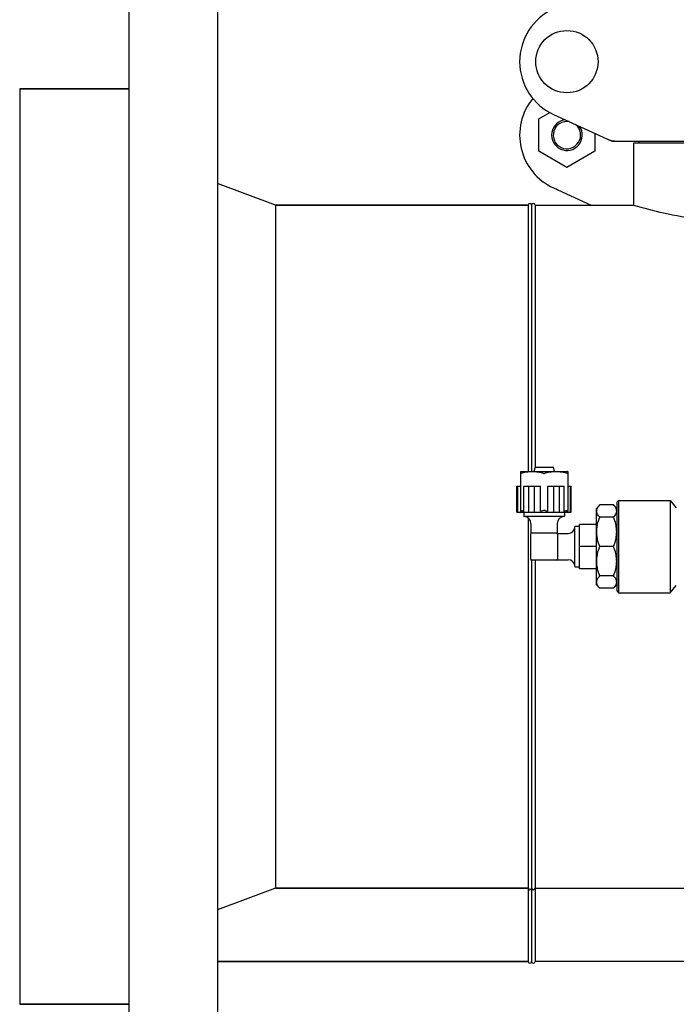
# Model space of a CAD drawing. Units: millimetres. Extents: x 17687 to 24419, y 2673 to 7538.
# Drawn here: x 18882 to 19075, y 6013 to 6301 of the extents above; entities that cross this region are included whole.
import ezdxf

# ---------------------------------------------------------------- set-up
doc = ezdxf.new("R2010")
doc.units = ezdxf.units.MM
doc.styles.add('ARIAL', font='arial.ttf')
doc.dimstyles.new('Diseño_PlanosFabricacion', dxfattribs={"dimtxt": 40, "dimasz": 45, "dimexe": 10, "dimexo": 10, "dimgap": 10, "dimtad": 1, "dimtih": 1, "dimtoh": 1, "dimdec": 0, "dimzin": 1, "dimdsep": 46, "dimtxsty": 'ARIAL', "dimcen": 15, "dimadec": 0, "dimazin": 0, "dimtp": 0.05, "dimtm": 0.05, "dimtfac": 1, "dimtdec": 0, "dimtofl": 0, "dimtmove": 0, "dimatfit": 3, "dimfxl": 0, "dimtolj": 1, "dimarcsym": 0})

# ---------------------------------------------------------------- blocks, each defined once
blk = doc.blocks.new('*D9')
at = {"color": 0, "lineweight": -2}
for p, q in [((19065.95, 7010.28), (18727.4, 7010.28)), ((18737.4, 6965.28), (18737.4, 6412.68)), ((18737.4, 5858.23), (18737.4, 6351.84)), ((19129.8, 5813.23), (18727.4, 5813.23))]:
    blk.add_line(p, q, dxfattribs=at)
at = {"color": 0}
for points in [[(18729.9, 6965.28), (18744.9, 6965.28), (18737.4, 7010.28)], [(18729.9, 5858.23), (18744.9, 5858.23), (18737.4, 5813.23)]]:
    blk.add_solid(points, dxfattribs=at)
at = {"layer": 'Defpoints', "color": 0}
for p in [(18737.4, 7010.28), (19075.95, 7010.28), (19139.8, 5813.23)]:
    blk.add_point(p, dxfattribs=at)
at = {"color": 0, "insert": (18737.4, 6382.26), "char_height": 40, "attachment_point": 5, "style": 'ARIAL'}
blk.add_mtext('\\A1;1197 mm', dxfattribs=at)
blk = doc.blocks.new('A$C6E0B6F0F')
for p, q in [((56, 503.5), (56, 163.5)), ((82, 503.5), (82, 163.5)), ((24, 467.5), (24, 199.5)), ((56, 467.5), (24, 467.5)), ((24, 467.5), (56, 467.5)), ((176.12, 458.76), (179.31, 460.61)), ((176.12, 449.26), (176.12, 458.76)), ((180.44, 460.03), (197.36, 452.32)), ((192.57, 454.5), (192.57, 449.26)), ((197.66, 452.25), (270.34, 452.25)), ((203.85, 451.67), (203.85, 433.5)), ((203.85, 451.67), (203.85, 433.5)), ((264.15, 451.67), (203.85, 451.67)), ((205.45, 452.25), (205.45, 451.67)), ((184.34, 444.51), (176.12, 449.26)), ((192.57, 449.26), (184.34, 444.51)), ((99, 433.5), (82, 439.83)), ((180.44, 438.53), (191.47, 433.5)), ((99, 433.5), (99, 233.5)), ((173, 433.5), (99, 433.5)), ((99, 433.5), (173, 433.5)), ((173, 433.5), (173, 355.52)), ((174, 433.5), (174, 355.52)), ((175, 433.5), (175, 356.73)), ((175, 433.5), (203.85, 433.5)), ((175, 433.5), (203.85, 433.5)), ((170.71, 355.5), (170.75, 355.52)), ((170.72, 355.5), (170.72, 343.9)), ((170.75, 355.52), (184.55, 355.52)), ((175.01, 356.73), (174.66, 355.52)), ((175.11, 356.8), (180.19, 356.8)), ((180.29, 356.73), (180.64, 355.52)), ((184.59, 355.5), (184.55, 355.52)), ((184.58, 355.5), (184.58, 343.9)), ((169.69, 343.6), (169.69, 351.2)), ((169.69, 351.2), (170.72, 351.2)), ((169.95, 343.6), (169.95, 351.2)), ((171.77, 343.6), (171.77, 351.2)), ((171.77, 351.2), (176.57, 351.2)), ((173.16, 343.6), (173.16, 351.2)), ((174.81, 343.6), (174.81, 351.2)), ((176.57, 343.9), (176.57, 351.2)), ((178.73, 343.9), (178.73, 351.2)), ((178.73, 351.2), (183.53, 351.2)), ((180.49, 343.6), (180.49, 351.2)), ((182.14, 343.6), (182.14, 351.2)), ((183.53, 343.6), (183.53, 351.2)), ((184.58, 351.2), (185.61, 351.2)), ((185.35, 343.6), (185.35, 351.2)), ((185.61, 343.6), (185.61, 351.2)), ((199, 346.5), (199.5, 347)), ((199, 346.5), (199, 320.5)), ((199.5, 347), (199.5, 320)), ((199.5, 347), (214.61, 347)), ((214.61, 347), (214.61, 320)), ((214.61, 347), (216.4, 344.86)), ((169.69, 343.6), (185.61, 343.6)), ((171.7, 343.5), (171.7, 342.4)), ((183.6, 343.5), (183.6, 342.4)), ((194, 345.68), (193, 344.68)), ((193, 322.32), (193, 344.68)), ((198, 345.68), (194, 345.68)), ((199, 344.68), (198, 345.68)), ((183.5, 342.3), (171.8, 342.3)), ((173, 341.9), (173, 212)), ((173.8, 340.3), (173.8, 337.37)), ((181.5, 340.3), (181.5, 337.37)), ((198, 342.11), (194, 342.11)), ((181.3, 337.45), (174, 337.45)), ((186.7, 327.65), (186.7, 339.35)), ((186.8, 339.45), (187.9, 339.45)), ((188, 327), (188, 340)), ((193, 340), (188, 340)), ((173.7, 337.15), (173.7, 329.85)), ((181.52, 337.35), (184.7, 337.35)), ((181.6, 337.15), (181.6, 329.85)), ((193, 333.5), (188, 333.5)), ((198, 333.5), (194, 333.5)), ((174, 329.55), (174, 212)), ((181.3, 329.55), (174, 329.55)), ((175, 329.55), (175, 212)), ((181.52, 329.65), (184.7, 329.65)), ((186.8, 327.55), (187.9, 327.55)), ((193, 327), (188, 327)), ((198, 324.89), (194, 324.89)), ((194, 321.32), (193, 322.32)), ((198, 321.32), (194, 321.32)), ((199, 322.32), (198, 321.32)), ((199, 320.5), (199.5, 320)), ((214.61, 320), (216.4, 322.14)), ((199.5, 320), (214.61, 320)), ((99, 233.5), (82, 227.17)), ((173, 233.5), (99, 233.5)), ((99, 233.5), (173, 233.5)), ((175, 233.5), (312.5, 233.5)), ((173, 212), (82, 212)), ((82, 212), (173, 212)), ((312.5, 212), (175, 212)), ((56, 199.5), (24, 199.5)), ((24, 199.5), (56, 199.5))]:
    blk.add_line(p, q)
blk.add_circle((184.35, 475.5), 9.12)
for centre, radius, start, end in [((187.5, 475.5), 17, 114.5295, 245.4705), ((187.5, 454), 17, 140.7563, 245.4705), ((184.35, 454), 4.5, 96.1542, 34.7466), ((184.35, 454), 4, 80.1286, 50.7577), ((199.14, 459.78), 7.53, 245.4479, 270.0225), ((173.5, 433.5), 0.5, 0, 180), ((174.5, 433.5), 0.5, 0, 180), ((175.11, 356.7), 0.1, 89.9999, 163.7798), ((180.19, 356.7), 0.1, 16.2202, 90.0001), ((171.8, 343.5), 0.1, 90, 180), ((183.5, 343.5), 0.1, 0, 90), ((187.48, 337.51), 7.02, 114.446, 119.8464), ((171.8, 342.4), 0.1, 180, 270), ((171.8, 340.3), 2, 0, 90), ((183.5, 340.3), 2, 90, 180), ((183.5, 342.4), 0.1, 270, 0), ((174, 337.15), 0.3, 90, 180), ((181.3, 337.15), 0.3, 0, 90), ((184.7, 339.35), 2, 270, 0), ((186.8, 339.35), 0.1, 90, 180), ((187.9, 339.35), 0.1, 360, 90), ((174, 329.85), 0.3, 180, 270), ((181.3, 329.85), 0.3, 270, 0), ((184.7, 327.65), 2, 0, 90), ((186.8, 327.65), 0.1, 180, 270), ((187.9, 327.65), 0.1, 270, 0), ((173.5, 233.5), 0.5, 180, 0), ((174.5, 233.5), 0.5, 180, 0), ((173.5, 212), 0.5, 180, 0), ((174.5, 212), 0.5, 180, 0)]:
    blk.add_arc(centre, radius, start, end)
for points in [[(197.66, 452.25), (197.56, 452.25), (197.45, 452.27), (197.36, 452.32)], [(177.7, 344.18), (177.68, 344.19), (177.65, 344.19), (177.62, 344.19), (177.6, 344.18)]]:
    blk.add_open_spline(points, degree=3)
for points, knots in [([(203.85, 433.5), (206.76, 432.62), (216.63, 430.04), (234, 428.01), (251.37, 430.04), (261.24, 432.62), (264.15, 433.5)], [0, 0, 0, 0, 0.149264, 0.499999, 0.850735, 1, 1, 1, 1]), ([(170.72, 354.94), (170.72, 354.93), (170.72, 354.93), (170.73, 354.93), (170.73, 354.93), (170.74, 354.93), (170.75, 354.93), (170.77, 354.93), (170.77, 354.94)], [0, 0, 0, 0, 0.058579, 0.121137, 0.202797, 0.310891, 0.609093, 1, 1, 1, 1]), ([(170.77, 354.94), (171.33, 355.11), (172.17, 355.32), (173.32, 355.48), (174.19, 355.52), (175.05, 355.48), (176.2, 355.32), (177.05, 355.11), (177.6, 354.94)], [0, 0, 0, 0, 0.250702, 0.37547, 0.5, 0.62453, 0.749298, 1, 1, 1, 1]), ([(177.6, 354.94), (177.6, 354.93), (177.62, 354.93), (177.64, 354.93), (177.65, 354.93)], [0, 0, 0, 0, 0.23598, 1, 1, 1, 1]), ([(177.65, 354.93), (177.65, 354.93), (177.67, 354.93), (177.69, 354.93), (177.7, 354.94)], [0, 0, 0, 0, 0.260947, 1, 1, 1, 1]), ([(177.7, 354.94), (178.25, 355.11), (179.1, 355.32), (180.25, 355.48), (181.11, 355.52), (181.98, 355.48), (183.13, 355.32), (183.97, 355.11), (184.53, 354.94)], [0, 0, 0, 0, 0.250702, 0.37547, 0.5, 0.62453, 0.749298, 1, 1, 1, 1]), ([(184.53, 354.94), (184.53, 354.93), (184.55, 354.93), (184.56, 354.93), (184.57, 354.93), (184.57, 354.93), (184.58, 354.93), (184.58, 354.93), (184.58, 354.94)], [0, 0, 0, 0, 0.390907, 0.689109, 0.797203, 0.878863, 0.941421, 1, 1, 1, 1]), ([(170.77, 344.18), (170.77, 344.19), (170.75, 344.19), (170.74, 344.19), (170.73, 344.19), (170.73, 344.19), (170.72, 344.19), (170.72, 344.19), (170.72, 344.18)], [0, 0, 0, 0, 0.390907, 0.689109, 0.797203, 0.878863, 0.941421, 1, 1, 1, 1]), ([(170.72, 343.9), (170.77, 343.88), (170.97, 343.79), (171.17, 343.68), (171.31, 343.6)], [0, 0, 0, 0, 0.249593, 1, 1, 1, 1]), ([(170.77, 344.18), (170.85, 344.16), (171.18, 344.06), (171.52, 343.97), (171.77, 343.91)], [0, 0, 0, 0, 0.250445, 1, 1, 1, 1]), ([(176.57, 343.9), (176.65, 343.92), (177, 344.01), (177.34, 344.1), (177.6, 344.18)], [0, 0, 0, 0, 0.24957, 1, 1, 1, 1]), ([(176.57, 343.9), (176.6, 343.88), (176.66, 343.84), (176.76, 343.74), (176.82, 343.66), (176.84, 343.6)], [0, 0, 0, 0, 0.291041, 0.553133, 1, 1, 1, 1]), ([(177.7, 344.18), (177.79, 344.16), (178.13, 344.05), (178.47, 343.96), (178.73, 343.9)], [0, 0, 0, 0, 0.250465, 1, 1, 1, 1]), ([(178.46, 343.6), (178.48, 343.66), (178.54, 343.74), (178.64, 343.84), (178.7, 343.88), (178.73, 343.9)], [0, 0, 0, 0, 0.446854, 0.708955, 1, 1, 1, 1]), ([(183.53, 343.91), (183.62, 343.93), (183.95, 344.01), (184.28, 344.11), (184.53, 344.18)], [0, 0, 0, 0, 0.249587, 1, 1, 1, 1]), ([(184.58, 344.18), (184.58, 344.19), (184.58, 344.19), (184.57, 344.19), (184.57, 344.19), (184.56, 344.19), (184.55, 344.19), (184.53, 344.19), (184.53, 344.18)], [0, 0, 0, 0, 0.058579, 0.121137, 0.202797, 0.310891, 0.609093, 1, 1, 1, 1]), ([(194, 342.11), (193.86, 342.25), (193.61, 342.52), (193.31, 342.96), (193.12, 343.42), (193.05, 343.89), (193.12, 344.36), (193.31, 344.82), (193.61, 345.27), (193.86, 345.54), (194, 345.68)], [0, 0, 0, 0, 0.140756, 0.269754, 0.388158, 0.5, 0.611842, 0.730246, 0.859244, 1, 1, 1, 1]), ([(198, 342.11), (198.14, 342.25), (198.39, 342.52), (198.69, 342.96), (198.88, 343.42), (198.95, 343.89), (198.88, 344.36), (198.69, 344.82), (198.39, 345.27), (198.14, 345.54), (198, 345.68)], [0, 0, 0, 0, 0.140756, 0.269754, 0.388158, 0.5, 0.611842, 0.730246, 0.859244, 1, 1, 1, 1]), ([(194, 333.5), (193.72, 334.18), (193.36, 335.24), (193.12, 336.7), (193.05, 337.81), (193.12, 338.91), (193.36, 340.37), (193.72, 341.43), (194, 342.11)], [0, 0, 0, 0, 0.250625, 0.375426, 0.5, 0.624574, 0.749375, 1, 1, 1, 1]), ([(198, 333.5), (198.28, 334.18), (198.63, 335.24), (198.88, 336.7), (198.95, 337.81), (198.88, 338.91), (198.63, 340.37), (198.28, 341.43), (198, 342.11)], [0, 0, 0, 0, 0.250625, 0.375426, 0.5, 0.624574, 0.749375, 1, 1, 1, 1]), ([(194, 324.89), (193.72, 325.57), (193.36, 326.63), (193.12, 328.09), (193.05, 329.19), (193.12, 330.3), (193.36, 331.76), (193.72, 332.82), (194, 333.5)], [0, 0, 0, 0, 0.250625, 0.375426, 0.5, 0.624574, 0.749375, 1, 1, 1, 1]), ([(198, 324.89), (198.28, 325.57), (198.63, 326.63), (198.88, 328.09), (198.95, 329.19), (198.88, 330.3), (198.63, 331.76), (198.28, 332.82), (198, 333.5)], [0, 0, 0, 0, 0.250625, 0.375426, 0.5, 0.624574, 0.749375, 1, 1, 1, 1]), ([(194, 321.32), (193.86, 321.46), (193.61, 321.73), (193.31, 322.18), (193.12, 322.64), (193.05, 323.11), (193.12, 323.58), (193.31, 324.04), (193.61, 324.48), (193.86, 324.75), (194, 324.89)], [0, 0, 0, 0, 0.140756, 0.269754, 0.388158, 0.5, 0.611842, 0.730246, 0.859244, 1, 1, 1, 1]), ([(198, 321.32), (198.14, 321.46), (198.39, 321.73), (198.69, 322.18), (198.88, 322.64), (198.95, 323.11), (198.88, 323.58), (198.69, 324.04), (198.39, 324.48), (198.14, 324.75), (198, 324.89)], [0, 0, 0, 0, 0.140756, 0.269754, 0.388158, 0.5, 0.611842, 0.730246, 0.859244, 1, 1, 1, 1])]:
    blk.add_open_spline(points, degree=3, knots=knots)

msp = doc.modelspace()

# ---------------------------------------------------------------- block references
msp.add_blockref('A$C6E0B6F0F', (18858.3, 5813.23))

# ---------------------------------------------------------------- dimensions: what is measured, and where the dimension line sits
at = {"color": 7}
dim = msp.add_linear_dim(base=(18737.4, 7010.28), p1=(19139.8, 5813.23), p2=(19075.95, 7010.28), angle=90, dimstyle='Diseño_PlanosFabricacion', override={"dimpost": ' mm'}, dxfattribs=at)
dim.commit()
dim.dimension.update_dxf_attribs({"geometry": '*D9', "text_midpoint": (18737.4, 6382.26), "dimtype": 160})

doc.saveas('drawing.dxf')
